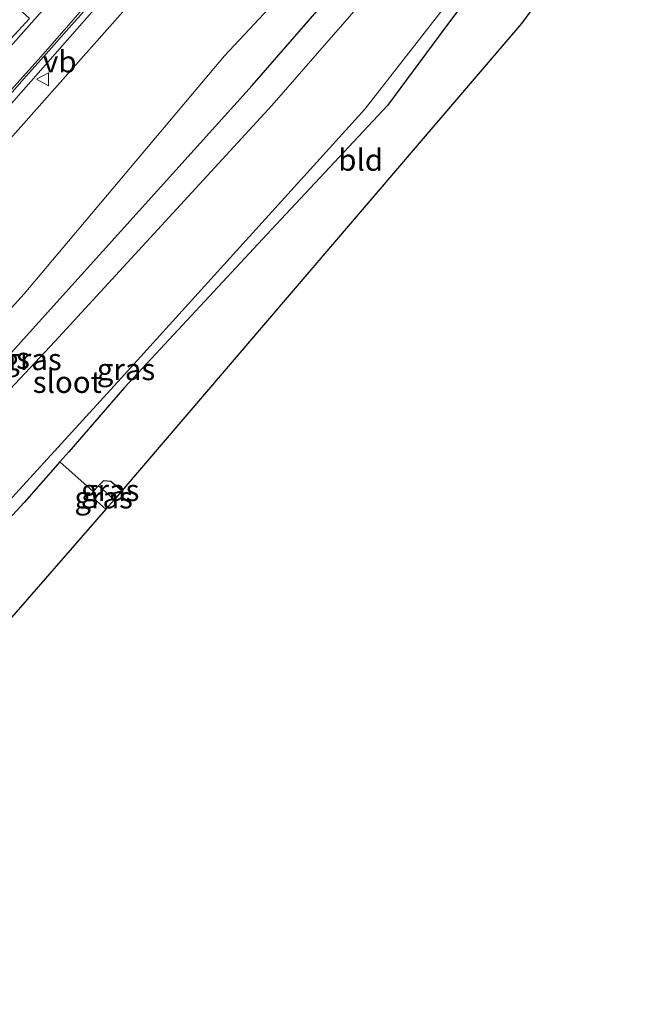
# Model space of a CAD drawing. Units: metres. Extents: x 100000 to 107421, y 468750 to 475003.
# Drawn here: x 105306 to 105378, y 472393 to 472507 of the extents above; entities that cross this region are included whole.
import ezdxf
from ezdxf.enums import TextEntityAlignment as Align

# ---------------------------------------------------------------- set-up
doc = ezdxf.new("R2010")
doc.units = ezdxf.units.M
doc.layers.get('0').update_dxf_attribs({"lineweight": 25})
for name, color, linetype, lineweight in [('B-ME-BV-GELEIDECONSTRUCTIE-GELEIDERAIL-L-B1', 213, 'BV-GELEIDERAIL', 18), ('B-ME-GW-INSTEEKWATERGANG-L-B1', 10, 'Continuous', 25), ('B-ME-GW-KRUINLIJN-L-B1', 93, 'Continuous', 18), ('B-ME-GW-TEENLIJN-L-B1', 93, 'Continuous', 18), ('B-ME-GW-WATERGANG-GREPPEL-L-B1', 10, 'Continuous', 25), ('B-ME-IE-GRASLAND-GV-B6', 93, 'Continuous', 18), ('B-ME-IE-GRONDWERKLIJN-GROND_INGERICHT-GV-B6', 253, 'Continuous', 18), ('B-ME-IE-HULPGEOMETRIE-L-B1', 53, 'Continuous', 18), ('B-ME-KG-KADASTRAAL-OPNAMEDTMGRENS-L-B1', 10, 'Continuous', 25), ('B-ME-OG-WATER-GV-B6', 153, 'Continuous', 18), ('B-ME-VH-VERH_SOORT-BITUMEN-GV-B6', 8, 'IE-TERREINAFSCHEIDING-NATUURLIJK-HOUTWAL', 18), ('B-ME-VW-MARKERING-STREEP-015-L-B1', 7, 'Continuous', 18), ('B-ME-VW-MARKERING-VLAKMARK-GV-B6', 7, 'Continuous', 18), ('B-ME-VW-MEUBILAIR_WEGMEUBILAIR-VERKEERSBORD-S-B1', 8, 'Continuous', 18)]:
    doc.layers.add(name, color=color, linetype=linetype, lineweight=lineweight)
doc.styles.add('NLCS-ISO', font='NLCS-ISO.TTF')
doc.linetypes.add('BV-GELEIDERAIL', pattern='A,10,-3,[108,NLCS.SHX,S=1,R=0,X=0,Y=0],-3', length=16)
doc.linetypes.add('IE-TERREINAFSCHEIDING-NATUURLIJK-HOUTWAL', pattern='A,7,-1.5,[67,NLCS.SHX,S=0.75,R=45,X=0,Y=0],-1.5,7,-1.5,[70,NLCS.SHX,S=0.75,R=0,X=0,Y=0],-1.5', length=20)

# ---------------------------------------------------------------- blocks, each defined once
blk = doc.blocks.new('verkeersbord')
for p, q in [((0, 0.75), (-0.75, -0.625)), ((0.75, -0.625), (0, 0.75)), ((-0.75, -0.625), (0.75, -0.625))]:
    blk.add_line(p, q)

msp = doc.modelspace()

# ---------------------------------------------------------------- linework, layer by layer
at = {"layer": 'B-ME-BV-GELEIDECONSTRUCTIE-GELEIDERAIL-L-B1'}
msp.add_polyline3d([(105280.0075, 472470.119, 1.4155), (105290.7102, 472482.0222, 1.3771), (105295.4609, 472487.3138, 1.3578), (105304.9116, 472497.8951, 1.3607), (105314.2237, 472508.4406, 1.4336), (105318.2239, 472513.0549, 1.4843), (105324.2209, 472520.2796, 1.5008), (105329.9459, 472527.6731, 1.4851), (105333.6737, 472532.8969, 1.4896), (105335.8006, 472536.0398, 1.4796), (105338.7262, 472540.7568, 1.4327), (105340.9423, 472544.5972, 1.3591), (105342.6173, 472547.7578, 1.2995), (105344.9225, 472552.4847, 1.2106), (105345.5351, 472553.8336, 1.1837)], dxfattribs=at)
at = {"layer": 'B-ME-GW-INSTEEKWATERGANG-L-B1'}
for points in [[(105266.665, 472394.606, -4.719), (105260.881, 472399.538, -4.667), (105260.556, 472399.694, -4.651), (105257.119, 472401.327, -4.454), (105253.534, 472404.817, -4.449), (105252.243, 472404.738, -4.307), (105251.619, 472407.765, -4.278), (105253.671, 472411.587, -4.517), (105287.37, 472449.649, -4.657), (105308.458, 472473.028, -4.488), (105332.465, 472499.652, -4.358), (105343.117, 472511.93, -4.424), (105351.805, 472525.04, -4.494), (105358.781, 472538.062, -4.531), (105359.796, 472541.404, -4.486)], [(105370.146, 472532.385, -5.074), (105365.753, 472523.03, -5.082), (105361.252, 472515.004, -5.018), (105354.084, 472505.363, -5.103), (105348.116, 472497.357, -4.931), (105334.711, 472483.038, -4.941), (105317.717, 472464.74, -5.137), (105311.265, 472457.329, -5.292), (105310.251, 472456.173, -5.256), (105306.122, 472451.463, -5.111), (105300.889, 472445.813, -5.11), (105271.14, 472412.846, -5.035), (105268.844, 472409.475, -5.013), (105267.75, 472407.681, -5.123), (105267.548, 472406.455, -5.202), (105268.462, 472405.384, -5.157), (105272.628, 472401.479, -5.212)], [(105317.419, 472452.797, -5.168), (105316.146, 472453.9, -5.19), (105315.275, 472453.968, -5.227), (105314.698, 472453.375, -5.227), (105314.078, 472452.736, -5.227), (105314.176, 472451.903, -5.227), (105315.563, 472450.671, -5.227)]]:
    msp.add_polyline3d(points, dxfattribs=at)
at = {"layer": 'B-ME-GW-KRUINLIJN-L-B1'}
msp.add_polyline3d([(105243.929, 472424.055, 0.474), (105274.347, 472459.809, 0.769), (105297.807, 472486.041, 0.645), (105319.632, 472510.619, 0.817), (105330.41, 472523.692, 0.884), (105337.208, 472534.417, 0.876), (105345.91, 472553.507, 0.506)], dxfattribs=at)
at = {"layer": 'B-ME-GW-TEENLIJN-L-B1'}
msp.add_polyline3d([(105264.153, 472391.71, -4.488), (105256.321, 472397.067, -4.31), (105254.623, 472398.472, -4.212), (105249.01, 472402.065, -3.857), (105246.977, 472407.412, -3.791), (105251.616, 472415.285, -3.989), (105275.009, 472440.857, -4.031), (105284.707, 472452.044, -3.959), (105306.114, 472475.562, -4.212), (105329.281, 472503.102, -3.939), (105340.138, 472514.739, -3.971), (105348.259, 472527.384, -4.04), (105355.08, 472540.916, -4.001), (105356.131, 472544.598, -3.926)], dxfattribs=at)
at = {"layer": 'B-ME-GW-WATERGANG-GREPPEL-L-B1'}
msp.add_line((105315.816, 472452.409, -5.973), (105316.528, 472451.776, -5.969), dxfattribs=at)
at = {"layer": 'B-ME-IE-GRASLAND-GV-B6'}
for points in [[(105344.9343, 472554.357, 0.4666), (105345.91, 472553.507, 0.506), (105337.208, 472534.417, 0.876), (105330.41, 472523.692, 0.884), (105319.632, 472510.619, 0.817), (105297.807, 472486.041, 0.645), (105274.347, 472459.809, 0.769), (105243.929, 472424.055, 0.474), (105239.7, 472418.401, 0.602), (105238.115, 472413.133, 0.535), (105238.283, 472406.1, 0.564), (105240.219, 472400.189, 0.556), (105244.526, 472393.978, 0.523), (105248.4663, 472389.32, 0.5138)], [(105248.4663, 472389.32, 0.5138), (105244.526, 472393.978, 0.523), (105240.219, 472400.189, 0.556), (105238.283, 472406.1, 0.564), (105238.115, 472413.133, 0.535), (105239.7, 472418.401, 0.602), (105243.929, 472424.055, 0.474), (105274.347, 472459.809, 0.769), (105297.807, 472486.041, 0.645), (105319.632, 472510.619, 0.817), (105330.41, 472523.692, 0.884), (105337.208, 472534.417, 0.876), (105345.91, 472553.507, 0.506), (105356.131, 472544.598, -3.926)], [(105356.131, 472544.598, -3.926), (105355.08, 472540.916, -4.001), (105348.259, 472527.384, -4.04), (105340.138, 472514.739, -3.971), (105329.281, 472503.102, -3.939), (105306.114, 472475.562, -4.212), (105284.707, 472452.044, -3.959), (105275.009, 472440.857, -4.031), (105251.616, 472415.285, -3.989), (105246.977, 472407.412, -3.791), (105249.01, 472402.065, -3.857), (105254.623, 472398.472, -4.212), (105256.321, 472397.067, -4.31), (105264.153, 472391.71, -4.488)], [(105343.117, 472511.93, -4.424), (105332.465, 472499.652, -4.358), (105308.458, 472473.028, -4.488), (105287.37, 472449.649, -4.657), (105253.671, 472411.587, -4.517), (105251.619, 472407.765, -4.278), (105252.243, 472404.738, -4.307), (105253.534, 472404.817, -4.449), (105257.119, 472401.327, -4.454), (105260.556, 472399.694, -4.651), (105260.881, 472399.538, -4.667), (105266.665, 472394.606, -4.719), (105264.153, 472391.71, -4.488), (105256.321, 472397.067, -4.31), (105254.623, 472398.472, -4.212), (105249.01, 472402.065, -3.857), (105246.977, 472407.412, -3.791), (105251.616, 472415.285, -3.989), (105275.009, 472440.857, -4.031), (105284.707, 472452.044, -3.959), (105306.114, 472475.562, -4.212), (105329.281, 472503.102, -3.939), (105340.138, 472514.739, -3.971)], [(105361.252, 472515.004, -5.018), (105354.084, 472505.363, -5.103), (105348.116, 472497.357, -4.931), (105334.711, 472483.038, -4.941), (105317.717, 472464.74, -5.137), (105311.265, 472457.329, -5.292), (105310.251, 472456.173, -5.256), (105306.122, 472451.463, -5.111), (105300.889, 472445.813, -5.11), (105271.14, 472412.846, -5.035), (105268.844, 472409.475, -5.013), (105267.75, 472407.681, -5.123), (105267.548, 472406.455, -5.202), (105268.462, 472405.384, -5.157), (105272.628, 472401.479, -5.212), (105271.565, 472400.254, -6.221), (105266.912, 472404.386, -6.215), (105265.629, 472405.942, -6.217), (105266.077, 472409.259, -6.197), (105269.156, 472413.939, -6.209), (105288.461, 472434.277, -6.201), (105317.339, 472465.832, -6.19), (105345.531, 472496.946, -6.153), (105358.176, 472513.177, -6.165)], [(105287.37, 472449.649, -4.657), (105308.458, 472473.028, -4.488), (105332.465, 472499.652, -4.358), (105343.117, 472511.93, -4.424)], [(105345.59, 472509.812, -6.236), (105334.747, 472497.356, -6.245), (105309.659, 472470.053, -6.237), (105298.658, 472458.38, -6.238)], [(105304.4769, 472498.6105, 0.636), (105306.072, 472500.4246, 0.6384), (105307.3546, 472501.8763, 0.6476), (105308.3756, 472503.0319, 0.6565), (105309.8579, 472504.6859, 0.651), (105311.289, 472506.2828, 0.6502), (105312.98, 472508.1696, 0.6576)], [(105315.816, 472452.409, -5.973), (105316.528, 472451.776, -5.969), (105315.563, 472450.671, -5.227), (105314.176, 472451.903, -5.227), (105314.078, 472452.736, -5.227), (105314.698, 472453.375, -5.227), (105315.816, 472452.409, -5.973)], [(105317.419, 472452.797, -5.168), (105316.528, 472451.776, -5.969), (105315.816, 472452.409, -5.973), (105314.698, 472453.375, -5.227), (105315.275, 472453.968, -5.227), (105316.146, 472453.9, -5.19), (105317.419, 472452.797, -5.168)]]:
    msp.add_polyline3d(points, dxfattribs=at)
at = {"layer": 'B-ME-IE-GRONDWERKLIJN-GROND_INGERICHT-GV-B6'}
for points in [[(105377.61, 472525.829, -5.053), (105363.624, 472506.854, -4.84), (105317.419, 472452.797, -5.168), (105316.146, 472453.9, -5.19), (105315.275, 472453.968, -5.227), (105314.698, 472453.375, -5.227), (105314.078, 472452.736, -5.227), (105310.251, 472456.173, -5.256), (105311.265, 472457.329, -5.292), (105317.717, 472464.74, -5.137), (105334.711, 472483.038, -4.941), (105348.116, 472497.357, -4.931), (105354.084, 472505.363, -5.103), (105361.252, 472515.004, -5.018), (105365.753, 472523.03, -5.082), (105370.146, 472532.385, -5.074), (105377.61, 472525.829, -5.053)], [(105314.078, 472452.736, -5.227), (105314.176, 472451.903, -5.227), (105315.563, 472450.671, -5.227), (105272.628, 472401.479, -5.212), (105268.462, 472405.384, -5.157), (105267.548, 472406.455, -5.202), (105267.75, 472407.681, -5.123), (105268.844, 472409.475, -5.013), (105271.14, 472412.846, -5.035), (105300.889, 472445.813, -5.11), (105306.122, 472451.463, -5.111), (105310.251, 472456.173, -5.256), (105314.078, 472452.736, -5.227)]]:
    msp.add_polyline3d(points, dxfattribs=at)
at = {"layer": 'B-ME-IE-HULPGEOMETRIE-L-B1'}
msp.add_line((105314.698, 472453.375, -5.227), (105315.816, 472452.409, -5.973), dxfattribs=at)
at = {"layer": 'B-ME-KG-KADASTRAAL-OPNAMEDTMGRENS-L-B1'}
msp.add_polyline3d([(105377.61, 472525.829, -5.053), (105363.624, 472506.854, -4.84), (105317.419, 472452.797, -5.168), (105316.528, 472451.776, -5.969), (105315.563, 472450.671, -5.227), (105272.628, 472401.479, -5.212), (105271.565, 472400.254, -6.221), (105268.548, 472396.777, -6.21), (105266.665, 472394.606, -4.719), (105264.153, 472391.71, -4.488)], dxfattribs=at)
at = {"layer": 'B-ME-OG-WATER-GV-B6'}
for points in [[(105358.176, 472513.177, -6.165), (105345.531, 472496.946, -6.153), (105317.339, 472465.832, -6.19), (105288.461, 472434.277, -6.201)], [(105298.658, 472458.38, -6.238), (105309.659, 472470.053, -6.237), (105334.747, 472497.356, -6.245), (105345.59, 472509.812, -6.236)]]:
    msp.add_polyline3d(points, dxfattribs=at)
at = {"layer": 'B-ME-VH-VERH_SOORT-BITUMEN-GV-B6'}
msp.add_polyline3d([(105312.98, 472508.1696, 0.6576), (105311.289, 472506.2828, 0.6502), (105309.8579, 472504.6859, 0.651), (105308.3756, 472503.0319, 0.6565), (105307.3546, 472501.8763, 0.6476), (105306.072, 472500.4246, 0.6384), (105304.4769, 472498.6105, 0.636)], dxfattribs=at)
at = {"layer": 'B-ME-VW-MARKERING-STREEP-015-L-B1'}
for points in [[(105279.1569, 472470.8648, 0.7923), (105308.023, 472502.981, 0.6953), (105319.528, 472516.165, 0.7343)], [(105311.6005, 472512.1479, 0.7392), (105279.0485, 472475.5489, 0.7953)]]:
    msp.add_polyline3d(points, dxfattribs=at)
at = {"layer": 'B-ME-VW-MARKERING-VLAKMARK-GV-B6'}
msp.add_polyline3d([(105287.7824, 472488.8837, 0.8494), (105284.1828, 472485.4134, 0.8699), (105280.7272, 472482.0819, 0.8848), (105279.4384, 472480.8393, 0.892), (105279.3229, 472480.9753, 0.8942), (105282.6421, 472484.7146, 0.8821), (105285.9613, 472488.454, 0.8706), (105289.2414, 472492.1428, 0.8583), (105292.5653, 472495.878, 0.847), (105295.8892, 472499.6132, 0.8439), (105299.0801, 472503.199, 0.8415), (105302.2711, 472506.7848, 0.8291), (105304.581, 472509.3806, 0.8209), (105306.7275, 472507.4301, 0.8076), (105304.5306, 472505.0301, 0.8112), (105300.9287, 472501.5622, 0.8108), (105297.3268, 472498.0943, 0.817), (105293.7826, 472494.6797, 0.8248), (105290.3302, 472491.3448, 0.8363), (105287.8848, 472488.9827, 0.8499), (105287.7824, 472488.8837, 0.8494)], dxfattribs=at)

# ---------------------------------------------------------------- block references
at = {"layer": 'B-ME-VW-MEUBILAIR_WEGMEUBILAIR-VERKEERSBORD-S-B1', "rotation": 90}
msp.add_blockref('verkeersbord', (105308.2861, 472500.3926, 0.7214), dxfattribs=at)

# ---------------------------------------------------------------- texts
at = {"layer": 'B-ME-IE-GRASLAND-GV-B6', "ltscale": 0.2, "style": 'NLCS-ISO'}
for p in [(105303.3865, 472468.154), (105307.067, 472468.005), (105317.8875, 472466.8515), (105316.0585, 472452.872), (105315.303, 472452.023)]:
    msp.add_text('gras', height=2.5, dxfattribs=at).set_placement(p, align=Align.MIDDLE_CENTER)
at = {"layer": 'B-ME-IE-GRONDWERKLIJN-GROND_INGERICHT-GV-B6', "ltscale": 0.2, "style": 'NLCS-ISO'}
msp.add_text('bld', height=2.5, dxfattribs=at).set_placement((105345.0321, 472491.0651), align=Align.MIDDLE_CENTER)
at = {"layer": 'B-ME-OG-WATER-GV-B6', "ltscale": 0.2, "style": 'NLCS-ISO'}
msp.add_text('sloot', height=2.5, dxfattribs=at).set_placement((105311.0962, 472465.3764), align=Align.MIDDLE_CENTER)
at = {"layer": 'B-ME-VW-MEUBILAIR_WEGMEUBILAIR-VERKEERSBORD-S-B1', "ltscale": 0.2, "style": 'NLCS-ISO'}
msp.add_text('vb', height=2.5, dxfattribs=at).set_placement((105308.2861, 472500.3926, 0.7214), align=Align.BOTTOM_LEFT)

doc.saveas('drawing.dxf')
